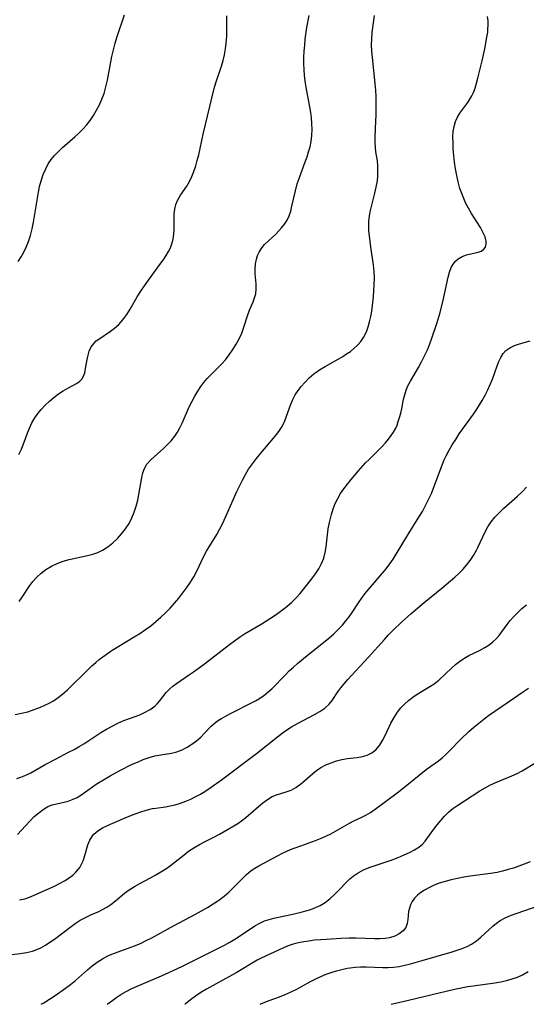
# Model space of a CAD drawing. Extents: x 2048614 to 2056816, y 3191109 to 3195110.
# Drawn here: x 2051509 to 2051652, y 3191109 to 3191388 of the extents above; entities that cross this region are included whole.
import ezdxf

# ---------------------------------------------------------------- set-up
doc = ezdxf.new("R2010")
doc.units = 0

msp = doc.modelspace()

# ---------------------------------------------------------------- linework, layer by layer
at = {"layer": 'Unknown_Line_Type', "color": 0}
for points in [[(2051507.46, 3191191.07, 3002), (2051509.29, 3191191.43, 3002), (2051511.1, 3191191.9, 3002), (2051512.88, 3191192.48, 3002), (2051514.63, 3191193.15, 3002), (2051515.88, 3191193.71, 3002), (2051517.1, 3191194.32, 3002), (2051518.29, 3191195.01, 3002), (2051519.67, 3191195.95, 3002), (2051520.99, 3191197, 3002), (2051522.27, 3191198.11, 3002), (2051523.5, 3191199.28, 3002), (2051526.98, 3191202.75, 3002), (2051529.16, 3191204.84, 3002), (2051530.28, 3191205.84, 3002), (2051531.27, 3191206.67, 3002), (2051532.29, 3191207.47, 3002), (2051533.61, 3191208.41, 3002), (2051534.96, 3191209.31, 3002), (2051536.34, 3191210.17, 3002), (2051541.19, 3191213.06, 3002), (2051542.77, 3191214.08, 3002), (2051544.32, 3191215.14, 3002), (2051545.82, 3191216.26, 3002), (2051547.27, 3191217.43, 3002), (2051548.67, 3191218.66, 3002), (2051550.03, 3191219.93, 3002), (2051551.33, 3191221.26, 3002), (2051552.6, 3191222.65, 3002), (2051553.8, 3191224.08, 3002), (2051554.96, 3191225.54, 3002), (2051556.06, 3191227.04, 3002), (2051557.09, 3191228.56, 3002), (2051558.05, 3191230.11, 3002), (2051558.9, 3191231.69, 3002), (2051560.8, 3191235.81, 3002), (2051561.65, 3191237.4, 3002), (2051564.51, 3191242.12, 3002), (2051565.43, 3191243.74, 3002), (2051566.24, 3191245.33, 3002), (2051567, 3191246.96, 3002), (2051569.17, 3191251.93, 3002), (2051570.23, 3191254.23, 3002), (2051571.79, 3191257.47, 3002), (2051572.63, 3191259.05, 3002), (2051573.53, 3191260.58, 3002), (2051574.61, 3191262.15, 3002), (2051575.77, 3191263.66, 3002), (2051576.98, 3191265.13, 3002), (2051580.62, 3191269.39, 3002), (2051581.49, 3191270.47, 3002), (2051582.29, 3191271.57, 3002), (2051582.99, 3191272.7, 3002), (2051583.74, 3191274.3, 3002), (2051585.44, 3191279.01, 3002), (2051586.02, 3191280.33, 3002), (2051586.72, 3191281.61, 3002), (2051587.52, 3191282.84, 3002), (2051588.42, 3191284.02, 3002), (2051589.4, 3191285.15, 3002), (2051590.67, 3191286.43, 3002), (2051592.04, 3191287.61, 3002), (2051593.57, 3191288.7, 3002), (2051595.19, 3191289.7, 3002), (2051600.16, 3191292.52, 3002), (2051601.28, 3191293.23, 3002), (2051602.35, 3191293.97, 3002), (2051603.36, 3191294.78, 3002), (2051604.38, 3191295.74, 3002), (2051605.29, 3191296.8, 3002), (2051606.07, 3191297.94, 3002), (2051606.87, 3191299.53, 3002), (2051607.38, 3191300.92, 3002), (2051607.78, 3191302.37, 3002), (2051608.11, 3191303.86, 3002), (2051608.37, 3191305.38, 3002), (2051608.58, 3191306.92, 3002), (2051608.84, 3191309.53, 3002), (2051609.06, 3191312.77, 3002), (2051609.13, 3191314.69, 3002), (2051609.08, 3191316.61, 3002), (2051608.9, 3191318.45, 3002), (2051608.13, 3191323.51, 3002), (2051607.7, 3191326.72, 3002), (2051607.59, 3191328.07, 3002), (2051607.54, 3191329.41, 3002), (2051607.57, 3191330.75, 3002), (2051607.76, 3191332.32, 3002), (2051608.07, 3191333.89, 3002), (2051609.29, 3191338.76, 3002), (2051609.68, 3191340.52, 3002), (2051609.97, 3191342.29, 3002), (2051610.11, 3191343.71, 3002), (2051610.15, 3191345.13, 3002), (2051610.11, 3191346.53, 3002), (2051609.98, 3191347.91, 3002), (2051609.57, 3191350.45, 3002), (2051609.41, 3191351.73, 3002), (2051609.32, 3191353.17, 3002), (2051609.33, 3191354.65, 3002), (2051609.57, 3191359.24, 3002), (2051609.63, 3191360.87, 3002), (2051609.64, 3191364.18, 3002), (2051609.6, 3191366.07, 3002), (2051609.5, 3191367.97, 3002), (2051609.36, 3191369.87, 3002), (2051608.57, 3191377.2, 3002), (2051608.42, 3191379, 3002), (2051608.34, 3191380.78, 3002), (2051608.36, 3191382.54, 3002), (2051608.5, 3191384.26, 3002), (2051609.18, 3191389.08, 3002)], [(2051507.99, 3191172.93, 3000), (2051509.1, 3191173.32, 3000), (2051510.5, 3191173.91, 3000), (2051511.87, 3191174.6, 3000), (2051516, 3191176.92, 3000), (2051518.86, 3191178.48, 3000), (2051522.79, 3191180.48, 3000), (2051524.18, 3191181.22, 3000), (2051525.54, 3191182, 3000), (2051526.88, 3191182.83, 3000), (2051531.71, 3191186.01, 3000), (2051533.3, 3191186.96, 3000), (2051534.92, 3191187.84, 3000), (2051536.55, 3191188.65, 3000), (2051538.21, 3191189.36, 3000), (2051542.8, 3191191.05, 3000), (2051544.31, 3191191.73, 3000), (2051545.71, 3191192.53, 3000), (2051546.96, 3191193.47, 3000), (2051547.66, 3191194.16, 3000), (2051548.31, 3191194.91, 3000), (2051550.18, 3191197.29, 3000), (2051551.21, 3191198.4, 3000), (2051552.12, 3191199.16, 3000), (2051553.11, 3191199.87, 3000), (2051556.85, 3191202.4, 3000), (2051558.22, 3191203.38, 3000), (2051561.03, 3191205.47, 3000), (2051568.09, 3191210.9, 3000), (2051570.95, 3191212.96, 3000), (2051572.42, 3191213.92, 3000), (2051577.1, 3191216.68, 3000), (2051579.75, 3191218.35, 3000), (2051581.34, 3191219.42, 3000), (2051582.88, 3191220.53, 3000), (2051584.37, 3191221.7, 3000), (2051585.78, 3191222.92, 3000), (2051587.09, 3191224.21, 3000), (2051588.12, 3191225.4, 3000), (2051591.38, 3191229.46, 3000), (2051592.46, 3191230.91, 3000), (2051593.39, 3191232.36, 3000), (2051594.19, 3191233.86, 3000), (2051594.81, 3191235.43, 3000), (2051595.22, 3191237.01, 3000), (2051595.49, 3191238.63, 3000), (2051596.06, 3191243.65, 3000), (2051596.39, 3191245.47, 3000), (2051596.95, 3191247.79, 3000), (2051597.43, 3191249.36, 3000), (2051598.02, 3191250.88, 3000), (2051598.74, 3191252.32, 3000), (2051599.57, 3191253.71, 3000), (2051600.49, 3191255.06, 3000), (2051601.48, 3191256.38, 3000), (2051602.52, 3191257.68, 3000), (2051604.6, 3191260.12, 3000), (2051606.66, 3191262.39, 3000), (2051607.72, 3191263.47, 3000), (2051611.23, 3191266.91, 3000), (2051612.3, 3191268.05, 3000), (2051613.14, 3191269.07, 3000), (2051613.89, 3191270.09, 3000), (2051614.56, 3191271.1, 3000), (2051615.17, 3191272.18, 3000), (2051615.56, 3191273.1, 3000), (2051615.89, 3191274.06, 3000), (2051616.24, 3191275.22, 3000), (2051616.57, 3191276.42, 3000), (2051616.87, 3191277.73, 3000), (2051617.41, 3191280.42, 3000), (2051617.71, 3191281.68, 3000), (2051618.09, 3191282.93, 3000), (2051618.64, 3191284.24, 3000), (2051619.31, 3191285.54, 3000), (2051621.61, 3191289.43, 3000), (2051622.5, 3191291.04, 3000), (2051623.34, 3191292.69, 3000), (2051624.12, 3191294.39, 3000), (2051624.84, 3191296.13, 3000), (2051625.4, 3191297.67, 3000), (2051626.86, 3191302.11, 3000), (2051627.72, 3191305.01, 3000), (2051628.61, 3191308.45, 3000), (2051629.01, 3191310.15, 3000), (2051629.98, 3191314.95, 3000), (2051630.36, 3191316.4, 3000), (2051630.88, 3191317.73, 3000), (2051631.43, 3191318.68, 3000), (2051632.09, 3191319.51, 3000), (2051632.87, 3191320.2, 3000), (2051633.97, 3191320.84, 3000), (2051635.16, 3191321.3, 3000), (2051636.39, 3191321.64, 3000), (2051638.53, 3191322.11, 3000), (2051639.37, 3191322.37, 3000), (2051640.04, 3191322.78, 3000), (2051640.56, 3191323.51, 3000), (2051640.78, 3191324.47, 3000), (2051640.76, 3191325.15, 3000), (2051640.44, 3191326.42, 3000), (2051639.83, 3191327.78, 3000), (2051639.12, 3191329.02, 3000), (2051636.57, 3191333.05, 3000), (2051635.73, 3191334.49, 3000), (2051635.03, 3191335.83, 3000), (2051634.4, 3191337.23, 3000), (2051633.83, 3191338.65, 3000), (2051633.33, 3191340.11, 3000), (2051632.83, 3191341.96, 3000), (2051632.42, 3191343.83, 3000), (2051632.09, 3191345.72, 3000), (2051631.82, 3191347.61, 3000), (2051631.62, 3191349.49, 3000), (2051631.47, 3191351.36, 3000), (2051631.38, 3191353.18, 3000), (2051631.37, 3191354.74, 3000), (2051631.46, 3191356.25, 3000), (2051631.67, 3191357.7, 3000), (2051632.06, 3191359.07, 3000), (2051632.63, 3191360.28, 3000), (2051633.35, 3191361.44, 3000), (2051635.6, 3191364.51, 3000), (2051636.18, 3191365.37, 3000), (2051636.74, 3191366.33, 3000), (2051637.22, 3191367.32, 3000), (2051637.65, 3191368.54, 3000), (2051638.42, 3191371.37, 3000), (2051639.61, 3191376.3, 3000), (2051640.36, 3191379.67, 3000), (2051640.99, 3191383, 3000), (2051641.19, 3191384.37, 3000), (2051641.27, 3191385.36, 3000), (2051641.31, 3191386.36, 3000), (2051641.29, 3191387.61, 3000), (2051641.18, 3191388.86, 3000)], [(2051508.31, 3191319.44, 3008), (2051509.14, 3191320.76, 3008), (2051509.91, 3191322.1, 3008), (2051510.6, 3191323.48, 3008), (2051511.29, 3191325.12, 3008), (2051511.85, 3191326.81, 3008), (2051512.33, 3191328.67, 3008), (2051512.71, 3191330.58, 3008), (2051512.99, 3191332.26, 3008), (2051513.76, 3191337.35, 3008), (2051514.05, 3191339.03, 3008), (2051514.39, 3191340.68, 3008), (2051514.81, 3191342.3, 3008), (2051515.39, 3191344.05, 3008), (2051516.11, 3191345.72, 3008), (2051516.84, 3191347.06, 3008), (2051517.69, 3191348.32, 3008), (2051518.65, 3191349.5, 3008), (2051519.72, 3191350.61, 3008), (2051520.84, 3191351.68, 3008), (2051524.36, 3191354.77, 3008), (2051525.5, 3191355.81, 3008), (2051526.59, 3191356.88, 3008), (2051527.62, 3191358.01, 3008), (2051528.69, 3191359.37, 3008), (2051529.65, 3191360.79, 3008), (2051530.53, 3191362.28, 3008), (2051531.32, 3191363.82, 3008), (2051532.02, 3191365.41, 3008), (2051532.62, 3191367.04, 3008), (2051533.16, 3191368.9, 3008), (2051533.6, 3191370.8, 3008), (2051534.84, 3191377.47, 3008), (2051535.28, 3191379.38, 3008), (2051535.8, 3191381.27, 3008), (2051536.29, 3191382.89, 3008), (2051538.41, 3191389.33, 3008)], [(2051508.49, 3191264.76, 3006), (2051509.13, 3191266.1, 3006), (2051509.71, 3191267.46, 3006), (2051511.05, 3191271.09, 3006), (2051511.61, 3191272.41, 3006), (2051512.23, 3191273.69, 3006), (2051513.04, 3191275.14, 3006), (2051513.95, 3191276.5, 3006), (2051514.81, 3191277.54, 3006), (2051515.95, 3191278.74, 3006), (2051517.17, 3191279.87, 3006), (2051518.44, 3191280.93, 3006), (2051519.75, 3191281.9, 3006), (2051521.09, 3191282.77, 3006), (2051522.41, 3191283.56, 3006), (2051524.79, 3191284.89, 3006), (2051525.64, 3191285.43, 3006), (2051526.32, 3191286.05, 3006), (2051526.81, 3191286.9, 3006), (2051527.15, 3191287.92, 3006), (2051527.41, 3191289.09, 3006), (2051527.83, 3191291.63, 3006), (2051528.09, 3191292.9, 3006), (2051528.42, 3191293.99, 3006), (2051529, 3191295.25, 3006), (2051529.8, 3191296.33, 3006), (2051530.44, 3191296.91, 3006), (2051531.15, 3191297.43, 3006), (2051534.47, 3191299.65, 3006), (2051535.6, 3191300.51, 3006), (2051536.8, 3191301.6, 3006), (2051537.97, 3191302.94, 3006), (2051539.05, 3191304.41, 3006), (2051540.04, 3191305.97, 3006), (2051541.98, 3191309.37, 3006), (2051542.99, 3191310.99, 3006), (2051544.06, 3191312.58, 3006), (2051545.19, 3191314.16, 3006), (2051548.45, 3191318.55, 3006), (2051549.38, 3191319.84, 3006), (2051550.25, 3191321.15, 3006), (2051550.88, 3191322.23, 3006), (2051551.42, 3191323.33, 3006), (2051551.85, 3191324.45, 3006), (2051552.2, 3191325.79, 3006), (2051552.4, 3191327.16, 3006), (2051552.48, 3191328.62, 3006), (2051552.48, 3191331.51, 3006), (2051552.51, 3191332.92, 3006), (2051552.64, 3191334.29, 3006), (2051552.95, 3191335.58, 3006), (2051553.52, 3191336.92, 3006), (2051554.27, 3191338.19, 3006), (2051556.01, 3191340.74, 3006), (2051556.83, 3191342.1, 3006), (2051557.49, 3191343.49, 3006), (2051558.06, 3191344.96, 3006), (2051558.56, 3191346.49, 3006), (2051559, 3191348.06, 3006), (2051559.41, 3191349.66, 3006), (2051560.7, 3191355.46, 3006), (2051563.83, 3191368.41, 3006), (2051564.29, 3191370.01, 3006), (2051565.91, 3191374.75, 3006), (2051566.36, 3191376.36, 3006), (2051566.74, 3191377.98, 3006), (2051567.03, 3191379.63, 3006), (2051567.23, 3191381.3, 3006), (2051567.35, 3191383.22, 3006), (2051567.38, 3191385.15, 3006), (2051567.36, 3191389.03, 3006)], [(2051508.6, 3191223.07, 3004), (2051509.48, 3191224.31, 3004), (2051511.66, 3191227.61, 3004), (2051512.5, 3191228.74, 3004), (2051513.61, 3191230, 3004), (2051514.85, 3191231.15, 3004), (2051516.19, 3191232.18, 3004), (2051517.72, 3191233.12, 3004), (2051519.33, 3191233.91, 3004), (2051521.02, 3191234.55, 3004), (2051522.73, 3191235.01, 3004), (2051527.95, 3191236.11, 3004), (2051529.43, 3191236.52, 3004), (2051530.85, 3191237.02, 3004), (2051532.21, 3191237.66, 3004), (2051533.7, 3191238.6, 3004), (2051535.09, 3191239.71, 3004), (2051536.39, 3191240.95, 3004), (2051537.6, 3191242.29, 3004), (2051538.72, 3191243.71, 3004), (2051539.7, 3191245.22, 3004), (2051540.49, 3191246.78, 3004), (2051541.16, 3191248.41, 3004), (2051541.71, 3191250.08, 3004), (2051542.15, 3191251.78, 3004), (2051542.5, 3191253.46, 3004), (2051543.31, 3191258.26, 3004), (2051543.6, 3191259.57, 3004), (2051544.03, 3191260.77, 3004), (2051544.77, 3191261.99, 3004), (2051545.74, 3191263.12, 3004), (2051546.86, 3191264.21, 3004), (2051549.31, 3191266.36, 3004), (2051550.48, 3191267.46, 3004), (2051551.6, 3191268.63, 3004), (2051552.62, 3191269.9, 3004), (2051553.4, 3191271.08, 3004), (2051554.09, 3191272.34, 3004), (2051554.73, 3191273.65, 3004), (2051556.82, 3191278.46, 3004), (2051557.55, 3191279.9, 3004), (2051558.34, 3191281.3, 3004), (2051559.18, 3191282.66, 3004), (2051560.05, 3191283.98, 3004), (2051560.9, 3191285.18, 3004), (2051561.82, 3191286.3, 3004), (2051562.83, 3191287.34, 3004), (2051564.93, 3191289.38, 3004), (2051565.96, 3191290.47, 3004), (2051566.96, 3191291.61, 3004), (2051568.06, 3191293.01, 3004), (2051569.08, 3191294.47, 3004), (2051570.02, 3191295.99, 3004), (2051570.86, 3191297.55, 3004), (2051571.59, 3191299.15, 3004), (2051572.2, 3191300.8, 3004), (2051573.25, 3191304.06, 3004), (2051573.8, 3191305.61, 3004), (2051574.81, 3191307.98, 3004), (2051575.25, 3191309.13, 3004), (2051575.55, 3191310.3, 3004), (2051575.68, 3191311.66, 3004), (2051575.63, 3191313.06, 3004), (2051575.39, 3191315.94, 3004), (2051575.37, 3191317.39, 3004), (2051575.49, 3191318.75, 3004), (2051575.77, 3191320.08, 3004), (2051576.09, 3191321.12, 3004), (2051576.51, 3191322.1, 3004), (2051577.05, 3191323.02, 3004), (2051578.05, 3191324.22, 3004), (2051581.3, 3191327.23, 3004), (2051582.11, 3191328.07, 3004), (2051582.88, 3191328.93, 3004), (2051583.72, 3191329.98, 3004), (2051584.44, 3191331.1, 3004), (2051585.01, 3191332.34, 3004), (2051585.44, 3191333.68, 3004), (2051585.8, 3191335.08, 3004), (2051586.81, 3191339.47, 3004), (2051587.32, 3191341.39, 3004), (2051587.82, 3191342.97, 3004), (2051589.56, 3191347.7, 3004), (2051590.06, 3191349.1, 3004), (2051590.52, 3191350.52, 3004), (2051590.92, 3191351.95, 3004), (2051591.22, 3191353.4, 3004), (2051591.44, 3191355.09, 3004), (2051591.51, 3191356.79, 3004), (2051591.46, 3191358.51, 3004), (2051591.31, 3191360.08, 3004), (2051591.1, 3191361.66, 3004), (2051590.83, 3191363.24, 3004), (2051589.91, 3191368.24, 3004), (2051589.63, 3191369.91, 3004), (2051589.36, 3191372.09, 3004), (2051589.24, 3191373.82, 3004), (2051589.18, 3191375.55, 3004), (2051589.2, 3191377.29, 3004), (2051589.28, 3191379.03, 3004), (2051589.41, 3191380.7, 3004), (2051589.58, 3191382.37, 3004), (2051590.03, 3191385.69, 3004), (2051590.63, 3191389.11, 3004)], [(2051508.16, 3191157.09, 2998), (2051510.39, 3191159.59, 2998), (2051511.62, 3191160.91, 2998), (2051512.88, 3191162.16, 2998), (2051514.13, 3191163.26, 2998), (2051515.4, 3191164.22, 2998), (2051516.69, 3191165, 2998), (2051517.98, 3191165.55, 2998), (2051519.14, 3191165.83, 2998), (2051521.34, 3191166.23, 2998), (2051522.48, 3191166.54, 2998), (2051523.91, 3191167.1, 2998), (2051525, 3191167.62, 2998), (2051526.05, 3191168.24, 2998), (2051529.37, 3191170.63, 2998), (2051530.43, 3191171.35, 2998), (2051532.93, 3191172.9, 2998), (2051534.36, 3191173.73, 2998), (2051537.3, 3191175.33, 2998), (2051540.42, 3191176.9, 2998), (2051542.07, 3191177.64, 2998), (2051543.72, 3191178.32, 2998), (2051545.38, 3191178.89, 2998), (2051547.04, 3191179.35, 2998), (2051548.69, 3191179.69, 2998), (2051551.76, 3191180.19, 2998), (2051553.23, 3191180.54, 2998), (2051554.72, 3191181.09, 2998), (2051556.14, 3191181.83, 2998), (2051557.5, 3191182.69, 2998), (2051558.79, 3191183.65, 2998), (2051559.99, 3191184.69, 2998), (2051561.09, 3191185.78, 2998), (2051562.91, 3191187.78, 2998), (2051563.65, 3191188.48, 2998), (2051564.69, 3191189.26, 2998), (2051565.82, 3191189.97, 2998), (2051567.18, 3191190.75, 2998), (2051568.6, 3191191.51, 2998), (2051574.5, 3191194.47, 2998), (2051575.49, 3191194.98, 2998), (2051576.46, 3191195.53, 2998), (2051577.77, 3191196.4, 2998), (2051579.01, 3191197.38, 2998), (2051580.2, 3191198.44, 2998), (2051581.32, 3191199.57, 2998), (2051582.74, 3191201.12, 2998), (2051583.86, 3191202.28, 2998), (2051585.02, 3191203.43, 2998), (2051586.24, 3191204.55, 2998), (2051587.48, 3191205.66, 2998), (2051590.07, 3191207.83, 2998), (2051594.7, 3191211.47, 2998), (2051596.22, 3191212.7, 2998), (2051597.69, 3191213.98, 2998), (2051599.08, 3191215.32, 2998), (2051600.1, 3191216.43, 2998), (2051601.07, 3191217.59, 2998), (2051601.98, 3191218.78, 2998), (2051602.85, 3191220.01, 2998), (2051604.65, 3191222.74, 2998), (2051605.71, 3191224.24, 2998), (2051606.84, 3191225.71, 2998), (2051608.02, 3191227.16, 2998), (2051611.36, 3191231.06, 2998), (2051612.44, 3191232.39, 2998), (2051613.47, 3191233.75, 2998), (2051614.42, 3191235.12, 2998), (2051615.31, 3191236.54, 2998), (2051618.75, 3191242.31, 2998), (2051621.75, 3191247.02, 2998), (2051622.71, 3191248.61, 2998), (2051623.63, 3191250.27, 2998), (2051624.48, 3191251.96, 2998), (2051625.26, 3191253.68, 2998), (2051625.98, 3191255.46, 2998), (2051628.39, 3191262.06, 2998), (2051628.88, 3191263.25, 2998), (2051629.42, 3191264.42, 2998), (2051630.25, 3191265.95, 2998), (2051631.16, 3191267.5, 2998), (2051632.14, 3191269.04, 2998), (2051633.16, 3191270.56, 2998), (2051637.19, 3191276.14, 2998), (2051638.15, 3191277.58, 2998), (2051638.91, 3191278.82, 2998), (2051639.63, 3191280.09, 2998), (2051640.44, 3191281.59, 2998), (2051641.19, 3191283.1, 2998), (2051641.89, 3191284.62, 2998), (2051642.52, 3191286.14, 2998), (2051643.85, 3191289.83, 2998), (2051644.35, 3191291.1, 2998), (2051644.89, 3191292.27, 2998), (2051645.53, 3191293.32, 2998), (2051646.31, 3191294.2, 2998), (2051647.43, 3191294.99, 2998), (2051648.78, 3191295.61, 2998), (2051650.24, 3191296.1, 2998), (2051653.18, 3191296.94, 2998)], [(2051508.68, 3191138.55, 2996), (2051510.18, 3191138.86, 2996), (2051511.53, 3191139.32, 2996), (2051512.85, 3191139.9, 2996), (2051518.58, 3191142.51, 2996), (2051520.03, 3191143.21, 2996), (2051521.44, 3191143.96, 2996), (2051522.76, 3191144.79, 2996), (2051523.76, 3191145.55, 2996), (2051524.66, 3191146.39, 2996), (2051525.25, 3191147.07, 2996), (2051525.77, 3191147.8, 2996), (2051526.28, 3191148.72, 2996), (2051526.7, 3191149.68, 2996), (2051527.2, 3191151.18, 2996), (2051528.07, 3191154.16, 2996), (2051528.62, 3191155.54, 2996), (2051529.37, 3191156.75, 2996), (2051529.78, 3191157.22, 2996), (2051530.91, 3191158.16, 2996), (2051532.23, 3191158.96, 2996), (2051533.61, 3191159.65, 2996), (2051535.08, 3191160.31, 2996), (2051539.25, 3191162.11, 2996), (2051540.99, 3191162.8, 2996), (2051542.74, 3191163.44, 2996), (2051544.51, 3191164, 2996), (2051546.3, 3191164.43, 2996), (2051547.31, 3191164.61, 2996), (2051549.99, 3191164.97, 2996), (2051551.32, 3191165.18, 2996), (2051552.8, 3191165.53, 2996), (2051554.27, 3191165.98, 2996), (2051555.73, 3191166.52, 2996), (2051557.17, 3191167.13, 2996), (2051558.44, 3191167.73, 2996), (2051559.96, 3191168.57, 2996), (2051561.46, 3191169.49, 2996), (2051562.93, 3191170.47, 2996), (2051565.83, 3191172.56, 2996), (2051575.73, 3191180.08, 2996), (2051581.72, 3191184.79, 2996), (2051583.02, 3191185.79, 2996), (2051584.35, 3191186.75, 2996), (2051585.7, 3191187.64, 2996), (2051587.33, 3191188.58, 2996), (2051592.22, 3191191.1, 2996), (2051593.73, 3191191.97, 2996), (2051595.11, 3191192.92, 2996), (2051596.31, 3191193.99, 2996), (2051597.2, 3191195.1, 2996), (2051598.83, 3191197.54, 2996), (2051599.68, 3191198.69, 2996), (2051600.61, 3191199.83, 2996), (2051601.61, 3191200.98, 2996), (2051607.36, 3191207.21, 2996), (2051611.97, 3191212.39, 2996), (2051613.14, 3191213.65, 2996), (2051614.37, 3191214.91, 2996), (2051616.91, 3191217.37, 2996), (2051619.44, 3191219.66, 2996), (2051623.21, 3191222.87, 2996), (2051628.19, 3191226.89, 2996), (2051630.66, 3191228.93, 2996), (2051631.86, 3191229.99, 2996), (2051633.03, 3191231.07, 2996), (2051634.14, 3191232.2, 2996), (2051635.18, 3191233.37, 2996), (2051636.22, 3191234.73, 2996), (2051637.17, 3191236.15, 2996), (2051638.02, 3191237.61, 2996), (2051638.43, 3191238.39, 2996), (2051640.48, 3191242.86, 2996), (2051641.25, 3191244.28, 2996), (2051642.18, 3191245.66, 2996), (2051643.24, 3191246.96, 2996), (2051644.4, 3191248.21, 2996), (2051645.64, 3191249.41, 2996), (2051649.61, 3191252.94, 2996), (2051650.92, 3191254.15, 2996), (2051652.22, 3191255.46, 2996)], [(2051505.75, 3191123.02, 2994), (2051508.89, 3191123.4, 2994), (2051510.65, 3191123.69, 2994), (2051512.38, 3191124.1, 2994), (2051514.04, 3191124.68, 2994), (2051514.76, 3191125.02, 2994), (2051516.06, 3191125.74, 2994), (2051517.33, 3191126.56, 2994), (2051518.59, 3191127.45, 2994), (2051523.29, 3191131.08, 2994), (2051524.43, 3191131.89, 2994), (2051525.89, 3191132.8, 2994), (2051527.39, 3191133.62, 2994), (2051528.91, 3191134.36, 2994), (2051531.14, 3191135.33, 2994), (2051532.23, 3191135.86, 2994), (2051533.4, 3191136.53, 2994), (2051534.53, 3191137.29, 2994), (2051535.84, 3191138.31, 2994), (2051538.42, 3191140.45, 2994), (2051539.77, 3191141.46, 2994), (2051541.21, 3191142.37, 2994), (2051542.71, 3191143.21, 2994), (2051545.81, 3191144.84, 2994), (2051547.26, 3191145.66, 2994), (2051548.69, 3191146.51, 2994), (2051550.1, 3191147.41, 2994), (2051551.47, 3191148.34, 2994), (2051552.79, 3191149.33, 2994), (2051555.27, 3191151.36, 2994), (2051556.53, 3191152.34, 2994), (2051558.03, 3191153.36, 2994), (2051559.6, 3191154.28, 2994), (2051561.2, 3191155.12, 2994), (2051563.74, 3191156.35, 2994), (2051565.29, 3191157.19, 2994), (2051570.47, 3191160.25, 2994), (2051571.5, 3191160.94, 2994), (2051572.73, 3191161.9, 2994), (2051576.33, 3191165.07, 2994), (2051577.6, 3191166.11, 2994), (2051578.9, 3191167.05, 2994), (2051580.24, 3191167.83, 2994), (2051581.46, 3191168.35, 2994), (2051582.69, 3191168.76, 2994), (2051584.16, 3191169.19, 2994), (2051585.59, 3191169.71, 2994), (2051586.93, 3191170.45, 2994), (2051588.22, 3191171.37, 2994), (2051589.47, 3191172.41, 2994), (2051591.67, 3191174.42, 2994), (2051592.71, 3191175.27, 2994), (2051594, 3191176.11, 2994), (2051595.39, 3191176.83, 2994), (2051596.86, 3191177.44, 2994), (2051598.39, 3191177.95, 2994), (2051599.94, 3191178.35, 2994), (2051601.5, 3191178.64, 2994), (2051604.23, 3191178.96, 2994), (2051605.72, 3191179.18, 2994), (2051607.13, 3191179.57, 2994), (2051608.42, 3191180.21, 2994), (2051609.55, 3191181.12, 2994), (2051610.58, 3191182.34, 2994), (2051611.46, 3191183.77, 2994), (2051612.25, 3191185.33, 2994), (2051613.83, 3191188.67, 2994), (2051614.68, 3191190.26, 2994), (2051615.65, 3191191.77, 2994), (2051616.6, 3191192.95, 2994), (2051617.65, 3191194.04, 2994), (2051618.78, 3191195.05, 2994), (2051619.97, 3191195.98, 2994), (2051621.21, 3191196.83, 2994), (2051624.86, 3191199, 2994), (2051626.01, 3191199.78, 2994), (2051627.34, 3191200.84, 2994), (2051630.95, 3191204.23, 2994), (2051632.07, 3191205.22, 2994), (2051633.24, 3191206.15, 2994), (2051634.45, 3191206.99, 2994), (2051635.89, 3191207.81, 2994), (2051638.86, 3191209.26, 2994), (2051640.41, 3191210.08, 2994), (2051641.59, 3191210.83, 2994), (2051642.68, 3191211.68, 2994), (2051643.67, 3191212.63, 2994), (2051644.41, 3191213.5, 2994), (2051646.67, 3191216.56, 2994), (2051647.6, 3191217.73, 2994), (2051648.58, 3191218.87, 2994), (2051649.62, 3191219.94, 2994), (2051650.88, 3191221.1, 2994), (2051652.15, 3191222.21, 2994)], [(2051514.85, 3191109, 2992), (2051515.59, 3191109.46, 2992), (2051518.78, 3191111.52, 2992), (2051521.75, 3191113.56, 2992), (2051523.18, 3191114.62, 2992), (2051524.56, 3191115.73, 2992), (2051527.91, 3191118.77, 2992), (2051529.27, 3191119.91, 2992), (2051530.69, 3191120.97, 2992), (2051532.16, 3191121.92, 2992), (2051533.7, 3191122.74, 2992), (2051534.87, 3191123.24, 2992), (2051541.23, 3191125.57, 2992), (2051542.94, 3191126.27, 2992), (2051544.56, 3191127.04, 2992), (2051546.17, 3191127.86, 2992), (2051552.26, 3191131.23, 2992), (2051558.46, 3191134.5, 2992), (2051560.17, 3191135.45, 2992), (2051561.86, 3191136.42, 2992), (2051563.5, 3191137.44, 2992), (2051565.09, 3191138.51, 2992), (2051566.6, 3191139.66, 2992), (2051567.92, 3191140.81, 2992), (2051569.18, 3191142.01, 2992), (2051571.67, 3191144.56, 2992), (2051572.93, 3191145.77, 2992), (2051574.27, 3191146.86, 2992), (2051575.33, 3191147.58, 2992), (2051576.45, 3191148.24, 2992), (2051581.68, 3191151.07, 2992), (2051583.08, 3191151.77, 2992), (2051584.51, 3191152.44, 2992), (2051585.87, 3191153.02, 2992), (2051587.25, 3191153.56, 2992), (2051592.42, 3191155.43, 2992), (2051593.92, 3191156, 2992), (2051595.39, 3191156.61, 2992), (2051596.81, 3191157.28, 2992), (2051598.17, 3191158.01, 2992), (2051602.06, 3191160.28, 2992), (2051603.35, 3191160.96, 2992), (2051605.62, 3191162, 2992), (2051606.74, 3191162.55, 2992), (2051608.06, 3191163.34, 2992), (2051609.36, 3191164.24, 2992), (2051615.59, 3191168.95, 2992), (2051618.35, 3191171.11, 2992), (2051623.76, 3191175.48, 2992), (2051625.11, 3191176.48, 2992), (2051627.27, 3191177.99, 2992), (2051628.3, 3191178.8, 2992), (2051629.37, 3191179.76, 2992), (2051630.41, 3191180.79, 2992), (2051633.58, 3191184.08, 2992), (2051635.9, 3191186.3, 2992), (2051637.25, 3191187.5, 2992), (2051638.65, 3191188.65, 2992), (2051640.08, 3191189.76, 2992), (2051641.46, 3191190.77, 2992), (2051647.12, 3191194.66, 2992), (2051651.3, 3191197.58, 2992), (2051652.7, 3191198.52, 2992)], [(2051533.55, 3191109, 2990), (2051535.11, 3191110.2, 2990), (2051536.22, 3191111.02, 2990), (2051537.36, 3191111.8, 2990), (2051538.87, 3191112.67, 2990), (2051540.46, 3191113.47, 2990), (2051543.76, 3191114.93, 2990), (2051548.85, 3191117.08, 2990), (2051551.97, 3191118.48, 2990), (2051554.79, 3191119.83, 2990), (2051565.25, 3191125.01, 2990), (2051566.75, 3191125.8, 2990), (2051568.23, 3191126.61, 2990), (2051569.61, 3191127.42, 2990), (2051570.94, 3191128.27, 2990), (2051575.34, 3191131.24, 2990), (2051576.69, 3191132.03, 2990), (2051578.08, 3191132.67, 2990), (2051579.33, 3191133.07, 2990), (2051580.63, 3191133.39, 2990), (2051585.58, 3191134.43, 2990), (2051588.38, 3191135.11, 2990), (2051589.76, 3191135.49, 2990), (2051591.13, 3191135.9, 2990), (2051592.46, 3191136.38, 2990), (2051593.74, 3191136.96, 2990), (2051595.21, 3191137.87, 2990), (2051596.6, 3191138.96, 2990), (2051597.91, 3191140.16, 2990), (2051599.17, 3191141.42, 2990), (2051601.27, 3191143.64, 2990), (2051602.17, 3191144.52, 2990), (2051603.12, 3191145.34, 2990), (2051604.52, 3191146.27, 2990), (2051606.03, 3191147.05, 2990), (2051607.64, 3191147.71, 2990), (2051614.13, 3191149.95, 2990), (2051615.86, 3191150.63, 2990), (2051617.54, 3191151.33, 2990), (2051619.04, 3191152, 2990), (2051620.44, 3191152.72, 2990), (2051621.71, 3191153.5, 2990), (2051622.78, 3191154.4, 2990), (2051623.51, 3191155.25, 2990), (2051625.91, 3191158.59, 2990), (2051626.87, 3191159.84, 2990), (2051627.89, 3191161.07, 2990), (2051628.97, 3191162.28, 2990), (2051630.12, 3191163.41, 2990), (2051631.34, 3191164.44, 2990), (2051632.46, 3191165.22, 2990), (2051638.97, 3191169.47, 2990), (2051640.45, 3191170.35, 2990), (2051641.99, 3191171.15, 2990), (2051643.49, 3191171.83, 2990), (2051648.06, 3191173.68, 2990), (2051649.53, 3191174.37, 2990), (2051650.91, 3191175.14, 2990), (2051654.97, 3191177.6, 2990)], [(2051653.26, 3191149.32, 2988), (2051651.53, 3191148.66, 2988), (2051650.02, 3191148.12, 2988), (2051648.51, 3191147.61, 2988), (2051646.97, 3191147.15, 2988), (2051645.43, 3191146.73, 2988), (2051643.86, 3191146.38, 2988), (2051641.98, 3191146.05, 2988), (2051636.27, 3191145.29, 2988), (2051634.44, 3191145.01, 2988), (2051632.64, 3191144.67, 2988), (2051630.87, 3191144.28, 2988), (2051629.13, 3191143.83, 2988), (2051627.45, 3191143.3, 2988), (2051625.85, 3191142.67, 2988), (2051624.53, 3191142.03, 2988), (2051623.29, 3191141.32, 2988), (2051622.26, 3191140.65, 2988), (2051621.32, 3191139.91, 2988), (2051620.5, 3191139.08, 2988), (2051619.83, 3191138.17, 2988), (2051619.33, 3191137.2, 2988), (2051619.02, 3191136.24, 2988), (2051618.83, 3191135.25, 2988), (2051618.59, 3191133.02, 2988), (2051618.39, 3191131.85, 2988), (2051618.01, 3191130.79, 2988), (2051617.24, 3191129.77, 2988), (2051616.17, 3191128.94, 2988), (2051614.87, 3191128.29, 2988), (2051613.38, 3191127.86, 2988), (2051612.15, 3191127.67, 2988), (2051610.68, 3191127.59, 2988), (2051609.15, 3191127.58, 2988), (2051603.89, 3191127.69, 2988), (2051602.01, 3191127.69, 2988), (2051599.59, 3191127.62, 2988), (2051595.55, 3191127.39, 2988), (2051592.2, 3191127.13, 2988), (2051590.55, 3191126.93, 2988), (2051589.13, 3191126.7, 2988), (2051587.63, 3191126.39, 2988), (2051586.17, 3191126.02, 2988), (2051584.74, 3191125.56, 2988), (2051583.43, 3191125.03, 2988), (2051582.15, 3191124.45, 2988), (2051577.13, 3191122.09, 2988), (2051575.95, 3191121.46, 2988), (2051569.98, 3191117.95, 2988), (2051564.35, 3191114.82, 2988), (2051561.59, 3191113.25, 2988), (2051560.04, 3191112.3, 2988), (2051558.52, 3191111.31, 2988), (2051557.06, 3191110.26, 2988), (2051555.56, 3191109.04, 2988), (2051555.52, 3191109, 2988)], [(2051576.82, 3191109, 2986), (2051577.01, 3191109.1, 2986), (2051578.15, 3191109.64, 2986), (2051579.37, 3191110.11, 2986), (2051582.27, 3191111.16, 2986), (2051583.92, 3191111.81, 2986), (2051585.57, 3191112.52, 2986), (2051587.19, 3191113.3, 2986), (2051588.54, 3191114.02, 2986), (2051591.23, 3191115.52, 2986), (2051592.59, 3191116.24, 2986), (2051594.01, 3191116.91, 2986), (2051595.45, 3191117.51, 2986), (2051596.92, 3191118.04, 2986), (2051598.42, 3191118.5, 2986), (2051599.92, 3191118.89, 2986), (2051601.43, 3191119.21, 2986), (2051602.32, 3191119.37, 2986), (2051603.66, 3191119.54, 2986), (2051605.24, 3191119.63, 2986), (2051606.82, 3191119.63, 2986), (2051611.52, 3191119.45, 2986), (2051613.02, 3191119.44, 2986), (2051614.52, 3191119.53, 2986), (2051616.13, 3191119.74, 2986), (2051617.73, 3191120.05, 2986), (2051619.34, 3191120.44, 2986), (2051622.65, 3191121.37, 2986), (2051631.12, 3191123.91, 2986), (2051632.58, 3191124.37, 2986), (2051634, 3191124.85, 2986), (2051635.36, 3191125.41, 2986), (2051636.65, 3191126.07, 2986), (2051638, 3191126.98, 2986), (2051639.27, 3191128.02, 2986), (2051642.65, 3191131.17, 2986), (2051643.66, 3191132.01, 2986), (2051644.72, 3191132.76, 2986), (2051646.15, 3191133.53, 2986), (2051647.67, 3191134.17, 2986), (2051649.27, 3191134.75, 2986), (2051658.21, 3191137.85, 2986)], [(2051613.89, 3191109, 2984), (2051618.74, 3191110.2, 2984), (2051631.77, 3191113.29, 2984), (2051633.69, 3191113.7, 2984), (2051635.61, 3191114.05, 2984), (2051637.11, 3191114.28, 2984), (2051643.26, 3191115.11, 2984), (2051644.91, 3191115.4, 2984), (2051646.53, 3191115.75, 2984), (2051648.1, 3191116.18, 2984), (2051649.63, 3191116.7, 2984), (2051651.09, 3191117.35, 2984), (2051652.64, 3191118.25, 2984)]]:
    msp.add_polyline3d(points, dxfattribs=at)

doc.saveas('drawing.dxf')
